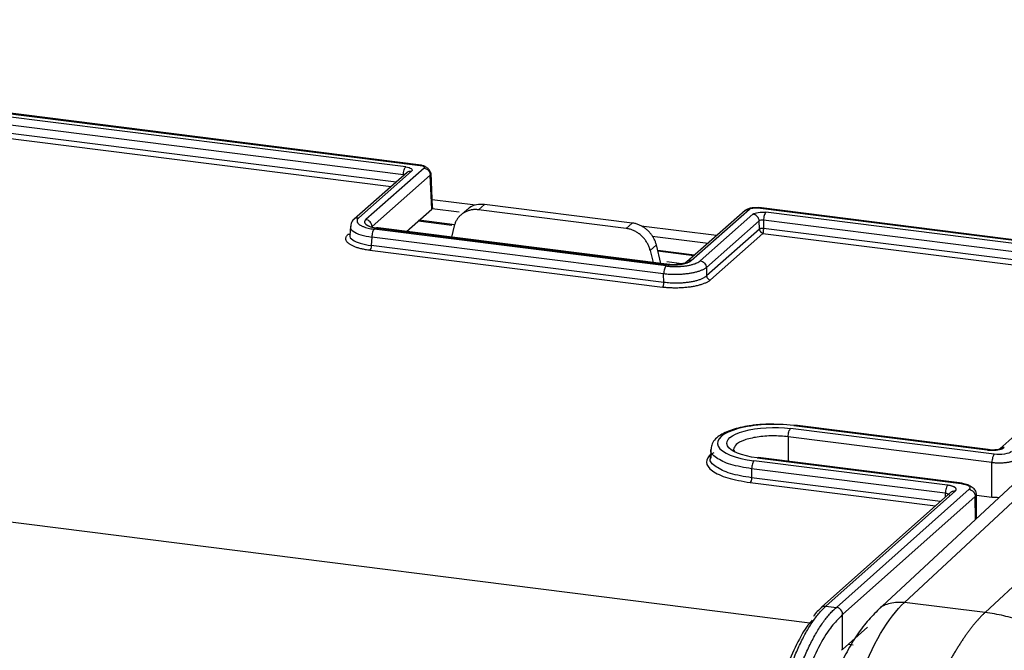
# Paper-space layout '_Dimetric' of a CAD drawing. Units: millimetres. Extents: x -206 to 197, y -589 to 145.
# Drawn here: x 27 to 101, y 83 to 130 of the extents above; entities that cross this region are included whole.
import ezdxf

# ---------------------------------------------------------------- set-up
doc = ezdxf.new("R2010")
doc.units = ezdxf.units.MM

psp = doc.layouts.new('_Dimetric')

# ---------------------------------------------------------------- linework, layer by layer
at = {"color": 7, "linetype": 'Continuous', "lineweight": 25}
for p, q in [((-29.316, 130.277), (57.494, 119.34)), ((57.557, 119.365), (-29.253, 130.302)), ((56.404, 119.229), (-28.719, 129.953)), ((56.228, 118.626), (-28.895, 129.351)), ((-28.939, 128.364), (55.311, 117.75)), ((55.682, 118.077), (-28.907, 128.735)), ((56.512, 118.809), (52.534, 115.301)), ((52.865, 115.397), (56.842, 118.905)), ((57.786, 119.125), (53.402, 115.259)), ((58.253, 118.611), (58.314, 118.736)), ((58.424, 116.158), (58.316, 118.761)), ((58.253, 118.611), (53.869, 114.745)), ((58.359, 116.052), (58.253, 118.611)), ((61.667, 116.345), (58.399, 116.757)), ((56.461, 114.372), (58.359, 116.052)), ((58.404, 116.105), (60.424, 115.851)), ((61.028, 116.021), (60.554, 115.603)), ((62.343, 116.4), (61.884, 115.995)), ((73.004, 114.594), (61.884, 115.995)), ((73.463, 114.999), (62.343, 116.4)), ((81.959, 115.942), (77.575, 112.075)), ((77.906, 112.172), (82.29, 116.038)), ((82.934, 116.135), (82.997, 116.159)), ((82.934, 116.135), (108.856, 112.869)), ((108.918, 112.894), (82.997, 116.16)), ((108.296, 112.691), (83.531, 115.811)), ((59.889, 114.827), (57.338, 115.149)), ((60.098, 114.866), (57.403, 115.206)), ((73.004, 114.594), (73.463, 114.999)), ((82.56, 115.665), (78.583, 112.157)), ((83.027, 115.159), (79.05, 111.652)), ((83.059, 114.55), (83.027, 115.159)), ((83.355, 115.209), (83.343, 114.593)), ((108.119, 112.089), (83.355, 115.209)), ((52.24, 114.773), (52.19, 114.074)), ((76.009, 111.77), (54.027, 114.539)), ((54.31, 114.629), (54.2, 114.63)), ((54.274, 114.615), (54.336, 114.639)), ((54.274, 114.615), (75.974, 111.881)), ((76.036, 111.906), (54.336, 114.64)), ((60.066, 114.798), (59.842, 113.946)), ((79.823, 114.058), (74.143, 114.774)), ((83.059, 114.55), (79.07, 111.018)), ((79.35, 110.715), (83.311, 114.222)), ((83.311, 114.222), (108.002, 111.111)), ((108.107, 111.472), (83.343, 114.593)), ((53.851, 113.937), (53.806, 113.308)), ((75.832, 111.167), (53.851, 113.937)), ((74.978, 114.017), (79.177, 113.488)), ((53.7, 112.947), (75.746, 110.169)), ((75.852, 110.531), (53.806, 113.308)), ((75.281, 113.353), (74.813, 112.94)), ((74.813, 112.94), (75.031, 112.032)), ((75.627, 111.957), (75.281, 113.353)), ((78.159, 112.591), (75.384, 112.94)), ((78.095, 112.534), (75.4, 112.873)), ((77.2, 111.934), (76.083, 112.074)), ((79.05, 111.652), (79.07, 111.018)), ((-117.292, 110.637), (86.854, 84.917)), ((75.852, 110.531), (75.832, 111.167)), ((113.204, 108.73), (101.157, 98.02)), ((100.735, 97.606), (85.393, 99.539)), ((85.639, 99.757), (85.702, 99.78)), ((85.639, 99.757), (100.199, 97.923)), ((100.261, 97.947), (85.702, 99.782)), ((108.04, 99.525), (93.964, 86.456)), ((85.216, 98.92), (85.204, 97.066)), ((100.558, 96.987), (85.216, 98.92)), ((106.012, 98.907), (91.941, 85.843)), ((114.121, 98.759), (100.045, 85.69)), ((79.373, 97.986), (79.373, 97.315)), ((81.191, 97.812), (81.089, 97.964)), ((82.883, 97.326), (82.945, 97.348)), ((82.883, 97.326), (98.248, 95.39)), ((98.31, 95.415), (82.946, 97.351)), ((82.46, 96.506), (82.447, 95.828)), ((97.045, 94.669), (82.46, 96.506)), ((97.221, 95.271), (82.636, 97.109)), ((100.541, 94.365), (100.558, 96.987)), ((96.674, 94.035), (82.447, 95.828)), ((82.341, 95.466), (96.305, 93.707)), ((98.83, 94.962), (88.841, 86.081)), ((97.471, 94.744), (87.727, 86.082)), ((97.804, 94.842), (88.059, 86.179)), ((99.299, 94.432), (89.308, 85.551)), ((97.045, 94.669), (97.039, 94.36)), ((99.299, 94.432), (99.391, 94.622)), ((99.31, 92.684), (99.299, 94.432)), ((99.406, 92.773), (99.394, 94.633)), ((99.395, 94.51), (100.541, 94.365)), ((88.059, 86.179), (88.84, 86.081)), ((100.045, 85.69), (93.964, 86.455)), ((89.306, 85.549), (89.14, 85.364)), ((89.308, 82.911), (89.308, 85.551)), ((89.308, 82.911), (91.189, 84.589)), ((90.105, 83.237), (89.726, 83.284)), ((89.308, 82.911), (89.236, 82.848))]:
    psp.add_line(p, q, dxfattribs=at)
for points, knots in [([(56.228, 118.626), (56.23, 118.749), (56.25, 118.88), (56.315, 119.104), (56.359, 119.189), (56.404, 119.229)], [0, 0, 0, 0, 0.5, 0.5, 1, 1, 1, 1]), ([(56.404, 119.229), (56.591, 119.205), (56.742, 119.158), (56.906, 119.037), (56.913, 118.967), (56.842, 118.905)], [0, 0, 0, 0, 0.5, 0.5, 1, 1, 1, 1]), ([(56.513, 118.807), (56.516, 118.81), (56.552, 118.858), (56.668, 118.905), (56.784, 118.905), (56.842, 118.905)], [0, 0, 0, 0, 0.033022, 0.516511, 1, 1, 1, 1]), ([(57.586, 119.352), (57.577, 119.357), (57.549, 119.375), (57.517, 119.354), (57.494, 119.34)], [0, 0, 0, 0, 0.314873, 1, 1, 1, 1]), ([(57.494, 119.34), (57.617, 119.325), (57.72, 119.293), (57.827, 119.213), (57.832, 119.166), (57.786, 119.125)], [0, 0, 0, 0, 0.5, 0.5, 1, 1, 1, 1]), ([(58.298, 118.783), (58.272, 118.847), (58.222, 118.973), (58.045, 119.144), (57.824, 119.281), (57.663, 119.329), (57.586, 119.353)], [0, 0, 0, 0, 0.262305, 0.52152, 0.7699, 1, 1, 1, 1]), ([(57.786, 119.125), (57.839, 119.119), (57.898, 119.102), (58.01, 119.043), (58.065, 119.002), (58.155, 118.903), (58.191, 118.845), (58.239, 118.726), (58.251, 118.666), (58.253, 118.611)], [0, 0, 0, 0, 0.25, 0.25, 0.5, 0.5, 0.75, 0.75, 1, 1, 1, 1]), ([(58.314, 118.736), (58.315, 118.738), (58.328, 118.763), (58.298, 118.786), (58.27, 118.808)], [0, 0, 0, 0, 0.077598, 1, 1, 1, 1]), ([(58.423, 116.175), (58.423, 116.155), (58.421, 116.113), (58.38, 116.073), (58.359, 116.052)], [0, 0, 0, 0, 0.47342, 1, 1, 1, 1]), ([(61.884, 115.995), (61.843, 116), (61.76, 116.01), (61.636, 116.014), (61.514, 116.009), (61.394, 115.995), (61.275, 115.972), (61.16, 115.941), (61.048, 115.902), (60.939, 115.856), (60.835, 115.802), (60.734, 115.741), (60.639, 115.673), (60.548, 115.599), (60.464, 115.518), (60.385, 115.431), (60.313, 115.338), (60.248, 115.24), (60.19, 115.137), (60.14, 115.028), (60.097, 114.915), (60.077, 114.837), (60.066, 114.798)], [0, 0, 0, 0, 0.050311, 0.10041, 0.150384, 0.200295, 0.250191, 0.300098, 0.350031, 0.399993, 0.44998, 0.49998, 0.549981, 0.599969, 0.649933, 0.699869, 0.749779, 0.799678, 0.849595, 0.899574, 0.949681, 1, 1, 1, 1]), ([(62.343, 116.4), (62.139, 116.404), (61.73, 116.412), (61.273, 116.243), (61.09, 116.05), (61.04, 115.997)], [0, 0, 0, 0, 0.421008, 0.842002, 1, 1, 1, 1]), ([(82.972, 116.149), (82.893, 116.154), (82.714, 116.165), (82.416, 116.13), (82.13, 116.057), (82.017, 115.981), (81.96, 115.943)], [0, 0, 0, 0, 0.204279, 0.462064, 0.727431, 1, 1, 1, 1]), ([(81.96, 115.941), (81.962, 115.943), (81.998, 115.992), (82.116, 116.038), (82.234, 116.038), (82.29, 116.038)], [0, 0, 0, 0, 0.023755, 0.53075, 1, 1, 1, 1]), ([(82.29, 116.038), (82.336, 116.079), (82.432, 116.113), (82.671, 116.149), (82.812, 116.15), (82.934, 116.135)], [0, 0, 0, 0, 0.5, 0.5, 1, 1, 1, 1]), ([(82.56, 115.665), (82.631, 115.727), (82.773, 115.778), (83.137, 115.832), (83.344, 115.835), (83.531, 115.811)], [0, 0, 0, 0, 0.5, 0.5, 1, 1, 1, 1]), ([(83.531, 115.811), (83.486, 115.771), (83.442, 115.686), (83.377, 115.462), (83.357, 115.331), (83.355, 115.209)], [0, 0, 0, 0, 0.5, 0.5, 1, 1, 1, 1]), ([(52.538, 115.297), (52.526, 115.288), (52.411, 115.209), (52.276, 115.024), (52.264, 114.817), (52.26, 114.743)], [0, 0, 0, 0, 0.07536, 0.671095, 1, 1, 1, 1]), ([(52.536, 115.299), (52.538, 115.302), (52.574, 115.35), (52.691, 115.397), (52.807, 115.397), (52.865, 115.397)], [0, 0, 0, 0, 0.0338888, 0.5169587, 1, 1, 1, 1]), ([(52.865, 115.397), (52.849, 115.382), (52.816, 115.351), (52.78, 115.304), (52.754, 115.255), (52.738, 115.207), (52.734, 115.157), (52.74, 115.108), (52.758, 115.06), (52.785, 115.011), (52.824, 114.964), (52.873, 114.918), (52.932, 114.873), (53.001, 114.829), (53.079, 114.788), (53.166, 114.748), (53.261, 114.711), (53.392, 114.667), (53.565, 114.62), (53.786, 114.573), (53.947, 114.551), (54.027, 114.539)], [0, 0, 0, 0, 0.046902, 0.093804, 0.140706, 0.187607, 0.234509, 0.281411, 0.328312, 0.375214, 0.422115, 0.469017, 0.515918, 0.562819, 0.60972, 0.656621, 0.703521, 0.750421, 0.833614, 0.916807, 1, 1, 1, 1]), ([(53.402, 115.259), (53.388, 115.246), (53.361, 115.22), (53.332, 115.18), (53.313, 115.139), (53.304, 115.098), (53.305, 115.056), (53.317, 115.015), (53.338, 114.975), (53.37, 114.935), (53.411, 114.896), (53.462, 114.858), (53.523, 114.822), (53.592, 114.787), (53.669, 114.755), (53.754, 114.725), (53.846, 114.697), (53.945, 114.672), (54.049, 114.65), (54.159, 114.631), (54.236, 114.62), (54.274, 114.615)], [0, 0, 0, 0, 0.0526292, 0.1052555, 0.1578822, 0.2105093, 0.2631375, 0.3157669, 0.3683975, 0.4210293, 0.4736621, 0.5262954, 0.5789291, 0.6315628, 0.6841963, 0.7368294, 0.7894623, 0.8420951, 0.8947283, 0.9473622, 1, 1, 1, 1]), ([(53.869, 114.745), (53.867, 114.8), (53.855, 114.86), (53.808, 114.978), (53.772, 115.036), (53.681, 115.136), (53.627, 115.177), (53.514, 115.235), (53.456, 115.252), (53.402, 115.259)], [0, 0, 0, 0, 0.25, 0.25, 0.5, 0.5, 0.75, 0.75, 1, 1, 1, 1]), ([(75.281, 113.353), (75.271, 113.394), (75.25, 113.478), (75.208, 113.6), (75.158, 113.721), (75.1, 113.838), (75.034, 113.952), (74.962, 114.062), (74.884, 114.168), (74.799, 114.27), (74.709, 114.366), (74.613, 114.458), (74.513, 114.544), (74.408, 114.623), (74.3, 114.697), (74.187, 114.764), (74.072, 114.823), (73.954, 114.875), (73.834, 114.919), (73.712, 114.955), (73.588, 114.983), (73.505, 114.994), (73.463, 114.999)], [0, 0, 0, 0, 0.050319, 0.100426, 0.150405, 0.200322, 0.250221, 0.300131, 0.350067, 0.400031, 0.450019, 0.50002, 0.55002, 0.600007, 0.649969, 0.699902, 0.749809, 0.799705, 0.849616, 0.89959, 0.949689, 1, 1, 1, 1]), ([(83.027, 115.159), (83.021, 115.281), (82.969, 115.401), (82.795, 115.589), (82.68, 115.65), (82.56, 115.665)], [0, 0, 0, 0, 0.5, 0.5, 1, 1, 1, 1]), ([(83.355, 115.209), (83.292, 115.217), (83.222, 115.216), (83.099, 115.197), (83.051, 115.18), (83.027, 115.159)], [0, 0, 0, 0, 0.5, 0.5, 1, 1, 1, 1]), ([(52.261, 114.743), (52.253, 114.727), (52.183, 114.608), (52.423, 114.375), (52.968, 114.096), (53.556, 113.99), (53.851, 113.937)], [0, 0, 0, 0, 0.046691, 0.364456, 0.682227, 1, 1, 1, 1]), ([(54.027, 114.539), (53.982, 114.499), (53.938, 114.415), (53.873, 114.19), (53.853, 114.06), (53.851, 113.937)], [0, 0, 0, 0, 0.5, 0.5, 1, 1, 1, 1]), ([(74.813, 112.94), (74.803, 112.981), (74.783, 113.065), (74.741, 113.189), (74.692, 113.31), (74.634, 113.427), (74.57, 113.542), (74.498, 113.653), (74.42, 113.759), (74.336, 113.861), (74.247, 113.959), (74.152, 114.05), (74.052, 114.137), (73.948, 114.217), (73.839, 114.291), (73.727, 114.358), (73.612, 114.418), (73.495, 114.47), (73.374, 114.514), (73.252, 114.55), (73.129, 114.578), (73.046, 114.589), (73.004, 114.594)], [0, 0, 0, 0, 0.050311, 0.10041, 0.150383, 0.200295, 0.25019, 0.300097, 0.350031, 0.399993, 0.44998, 0.499981, 0.549982, 0.599969, 0.649933, 0.699869, 0.749779, 0.799678, 0.849594, 0.899574, 0.94968, 1, 1, 1, 1]), ([(83.343, 114.593), (83.329, 114.594), (83.301, 114.597), (83.258, 114.597), (83.216, 114.595), (83.175, 114.59), (83.138, 114.583), (83.105, 114.574), (83.077, 114.563), (83.065, 114.554), (83.059, 114.55)], [0, 0, 0, 0, 0.125782, 0.250399, 0.375067, 0.5, 0.624932, 0.749601, 0.874218, 1, 1, 1, 1]), ([(83.311, 114.222), (83.296, 114.227), (83.266, 114.237), (83.221, 114.263), (83.178, 114.297), (83.14, 114.339), (83.107, 114.387), (83.082, 114.439), (83.065, 114.494), (83.061, 114.531), (83.059, 114.55)], [0, 0, 0, 0, 0.124901, 0.249917, 0.374963, 0.499985, 0.624962, 0.749912, 0.874891, 1, 1, 1, 1]), ([(83.343, 114.593), (83.342, 114.576), (83.341, 114.542), (83.338, 114.491), (83.335, 114.439), (83.331, 114.391), (83.326, 114.345), (83.322, 114.304), (83.317, 114.27), (83.313, 114.241), (83.312, 114.228), (83.311, 114.222)], [0, 0, 0, 0, 0.111207, 0.222305, 0.333369, 0.444447, 0.555559, 0.666705, 0.777859, 0.888979, 1, 1, 1, 1]), ([(53.7, 112.947), (53.646, 112.954), (53.539, 112.968), (53.383, 112.994), (53.232, 113.022), (53.087, 113.054), (52.948, 113.089), (52.815, 113.126), (52.69, 113.166), (52.573, 113.209), (52.463, 113.254), (52.362, 113.301), (52.27, 113.35), (52.188, 113.401), (52.115, 113.454), (52.052, 113.508), (51.999, 113.563), (51.956, 113.619), (51.924, 113.676), (51.903, 113.734), (51.89, 113.803), (51.894, 113.884), (51.927, 113.975), (51.984, 114.065), (52.043, 114.123), (52.073, 114.152)], [0, 0, 0, 0, 0.039481, 0.078962, 0.118443, 0.157924, 0.197405, 0.236886, 0.276367, 0.315849, 0.35533, 0.394811, 0.434292, 0.473773, 0.513254, 0.552735, 0.592215, 0.631696, 0.671176, 0.710656, 0.750136, 0.812602, 0.875068, 0.937534, 1, 1, 1, 1]), ([(52.215, 114.103), (52.207, 114.088), (52.138, 113.964), (52.377, 113.73), (52.923, 113.454), (53.511, 113.357), (53.806, 113.308)], [0, 0, 0, 0, 0.04388, 0.36257, 0.681259, 1, 1, 1, 1]), ([(53.806, 113.308), (53.805, 113.235), (53.793, 113.156), (53.753, 113.022), (53.727, 112.971), (53.7, 112.947)], [0, 0, 0, 0, 0.5, 0.5, 1, 1, 1, 1]), ([(75.974, 111.881), (76.013, 111.877), (76.091, 111.867), (76.211, 111.858), (76.334, 111.851), (76.458, 111.848), (76.582, 111.849), (76.705, 111.853), (76.827, 111.86), (76.947, 111.871), (77.064, 111.884), (77.177, 111.901), (77.286, 111.921), (77.389, 111.944), (77.486, 111.97), (77.576, 111.999), (77.659, 112.029), (77.734, 112.062), (77.801, 112.097), (77.859, 112.134), (77.89, 112.159), (77.906, 112.172)], [0, 0, 0, 0, 0.052629, 0.105255, 0.157882, 0.210509, 0.263137, 0.315767, 0.368398, 0.421029, 0.473662, 0.526295, 0.578929, 0.631563, 0.684196, 0.736829, 0.789462, 0.842095, 0.894728, 0.947362, 1, 1, 1, 1]), ([(76.009, 111.77), (76.055, 111.764), (76.147, 111.754), (76.29, 111.742), (76.435, 111.733), (76.581, 111.728), (76.729, 111.726), (76.876, 111.728), (77.022, 111.734), (77.167, 111.743), (77.309, 111.756), (77.448, 111.773), (77.582, 111.792), (77.713, 111.815), (77.837, 111.841), (77.956, 111.87), (78.068, 111.902), (78.2, 111.946), (78.341, 112.003), (78.481, 112.077), (78.549, 112.13), (78.583, 112.157)], [0, 0, 0, 0, 0.046902, 0.093804, 0.140706, 0.187607, 0.234509, 0.281411, 0.328312, 0.375214, 0.422115, 0.469017, 0.515918, 0.562819, 0.60972, 0.656621, 0.703521, 0.750421, 0.833614, 0.916807, 1, 1, 1, 1]), ([(77.578, 112.078), (77.516, 112.039), (77.389, 111.96), (77.008, 111.882), (76.539, 111.85), (76.224, 111.879), (76.064, 111.894)], [0, 0, 0, 0, 0.2426758, 0.4904329, 0.7429998, 1, 1, 1, 1]), ([(77.906, 112.172), (77.852, 112.179), (77.794, 112.176), (77.681, 112.146), (77.626, 112.119), (77.581, 112.08)], [0, 0, 0, 0, 0.5, 0.5, 1, 1, 1, 1]), ([(78.583, 112.157), (78.703, 112.142), (78.818, 112.081), (78.992, 111.893), (79.044, 111.773), (79.05, 111.652)], [0, 0, 0, 0, 0.5, 0.5, 1, 1, 1, 1]), ([(76.009, 111.77), (75.963, 111.73), (75.92, 111.645), (75.854, 111.421), (75.834, 111.29), (75.832, 111.167)], [0, 0, 0, 0, 0.5, 0.5, 1, 1, 1, 1]), ([(79.05, 111.652), (79.03, 111.635), (78.989, 111.603), (78.916, 111.555), (78.834, 111.51), (78.743, 111.465), (78.644, 111.423), (78.535, 111.383), (78.42, 111.346), (78.296, 111.31), (78.167, 111.278), (78.03, 111.248), (77.889, 111.221), (77.742, 111.197), (77.591, 111.176), (77.436, 111.159), (77.278, 111.144), (77.117, 111.133), (76.955, 111.125), (76.765, 111.12), (76.547, 111.12), (76.303, 111.128), (76.063, 111.143), (75.909, 111.159), (75.832, 111.167)], [0, 0, 0, 0, 0.041689, 0.083378, 0.125067, 0.166756, 0.208445, 0.250135, 0.291824, 0.333513, 0.375202, 0.41689, 0.458579, 0.500267, 0.541955, 0.583643, 0.625331, 0.667019, 0.708707, 0.750395, 0.812796, 0.875198, 0.937599, 1, 1, 1, 1]), ([(76.067, 111.881), (76.057, 111.892), (76.03, 111.921), (75.996, 111.897), (75.974, 111.881)], [0, 0, 0, 0, 0.35034, 1, 1, 1, 1]), ([(79.35, 110.715), (79.329, 110.697), (79.286, 110.661), (79.21, 110.609), (79.124, 110.559), (79.029, 110.51), (78.926, 110.463), (78.814, 110.419), (78.694, 110.377), (78.566, 110.338), (78.431, 110.301), (78.29, 110.267), (78.143, 110.236), (77.991, 110.209), (77.833, 110.184), (77.672, 110.163), (77.506, 110.145), (77.338, 110.131), (77.168, 110.12), (76.995, 110.113), (76.789, 110.108), (76.548, 110.11), (76.275, 110.121), (76.006, 110.14), (75.833, 110.159), (75.746, 110.169)], [0, 0, 0, 0, 0.039483, 0.078965, 0.118448, 0.157931, 0.197413, 0.236896, 0.276379, 0.315862, 0.355345, 0.394827, 0.43431, 0.473793, 0.513275, 0.552758, 0.59224, 0.631722, 0.671204, 0.710686, 0.750168, 0.812626, 0.875084, 0.937541, 1, 1, 1, 1]), ([(75.746, 110.169), (75.774, 110.193), (75.8, 110.244), (75.839, 110.379), (75.851, 110.457), (75.852, 110.531)], [0, 0, 0, 0, 0.5, 0.5, 1, 1, 1, 1]), ([(79.07, 111.018), (79.05, 111.001), (79.009, 110.966), (78.936, 110.917), (78.855, 110.868), (78.764, 110.822), (78.664, 110.778), (78.557, 110.737), (78.441, 110.697), (78.318, 110.661), (78.188, 110.627), (78.052, 110.597), (77.911, 110.569), (77.764, 110.545), (77.613, 110.524), (77.458, 110.507), (77.3, 110.493), (77.14, 110.482), (76.978, 110.476), (76.788, 110.472), (76.569, 110.474), (76.325, 110.484), (76.084, 110.502), (75.93, 110.521), (75.852, 110.531)], [0, 0, 0, 0, 0.041645, 0.083291, 0.124937, 0.166583, 0.208229, 0.249875, 0.291521, 0.333165, 0.374809, 0.416452, 0.458095, 0.499737, 0.54138, 0.583022, 0.624665, 0.666308, 0.707951, 0.749595, 0.812197, 0.874798, 0.9374, 1, 1, 1, 1]), ([(79.07, 111.018), (79.074, 110.946), (79.105, 110.873), (79.209, 110.761), (79.279, 110.724), (79.35, 110.715)], [0, 0, 0, 0, 0.5, 0.5, 1, 1, 1, 1]), ([(84.138, 99.877), (83.726, 99.866), (83.153, 99.852), (82.366, 99.759), (81.76, 99.655), (81.127, 99.495), (80.571, 99.296), (80.1, 99.055), (79.731, 98.763), (79.457, 98.419), (79.424, 98.137), (79.41, 98.011)], [0, 0, 0, 0, 0.174834, 0.242711, 0.352664, 0.461219, 0.57277, 0.684272, 0.79623, 0.908629, 1, 1, 1, 1]), ([(85.639, 99.757), (84.22, 99.936), (82.622, 99.849), (80.274, 99.208), (79.702, 98.703), (80.192, 97.705), (81.217, 97.287), (82.636, 97.109)], [0, 0, 0, 0, 0.333333, 0.333333, 0.666667, 0.666667, 1, 1, 1, 1]), ([(82.883, 97.326), (81.697, 97.476), (80.84, 97.825), (80.431, 98.659), (80.909, 99.081), (82.871, 99.616), (84.207, 99.689), (85.393, 99.539)], [0, 0, 0, 0, 0.333333, 0.333333, 0.666667, 0.666667, 1, 1, 1, 1]), ([(85.216, 98.92), (85.217, 99.045), (85.236, 99.179), (85.302, 99.411), (85.346, 99.498), (85.393, 99.539)], [0, 0, 0, 0, 0.5, 0.5, 1, 1, 1, 1]), ([(85.216, 98.92), (84.826, 98.953), (84.048, 99.019), (82.847, 98.918), (81.864, 98.684), (81.196, 98.342), (81.129, 98.079), (81.097, 97.95)], [0, 0, 0, 0, 0.201299, 0.402597, 0.603896, 0.805194, 1, 1, 1, 1]), ([(82.46, 96.506), (81.9, 96.602), (80.781, 96.793), (79.747, 97.319), (79.29, 97.759), (79.418, 97.988), (79.432, 98.013)], [0, 0, 0, 0, 0.319933, 0.639867, 0.9598, 1, 1, 1, 1]), ([(100.199, 97.923), (100.23, 97.919), (100.292, 97.912), (100.388, 97.905), (100.486, 97.901), (100.584, 97.901), (100.683, 97.904), (100.78, 97.909), (100.874, 97.918), (100.966, 97.931), (101.054, 97.946), (101.136, 97.963), (101.213, 97.984), (101.284, 98.007), (101.348, 98.032), (101.404, 98.059), (101.452, 98.088), (101.477, 98.108), (101.489, 98.118)], [0, 0, 0, 0, 0.062497, 0.124991, 0.187486, 0.249983, 0.312482, 0.374982, 0.437483, 0.499985, 0.562487, 0.624988, 0.687488, 0.749988, 0.812488, 0.874988, 0.937491, 1, 1, 1, 1]), ([(100.289, 97.926), (100.28, 97.935), (100.254, 97.962), (100.221, 97.939), (100.199, 97.923)], [0, 0, 0, 0, 0.327246, 1, 1, 1, 1]), ([(101.157, 98.021), (101.126, 98.002), (101.061, 97.963), (100.883, 97.93), (100.715, 97.916), (100.575, 97.914), (100.43, 97.92), (100.335, 97.932), (100.287, 97.938)], [0, 0, 0, 0, 0.235822, 0.480838, 0.607382, 0.736143, 0.867047, 1, 1, 1, 1]), ([(101.489, 98.118), (101.43, 98.119), (101.339, 98.121), (101.232, 98.074), (101.178, 98.044), (101.158, 98.021), (101.158, 98.021)], [0, 0, 0, 0, 0.478293, 0.735767, 0.998704, 1, 1, 1, 1]), ([(79.373, 97.636), (79.215, 97.426), (78.894, 96.999), (79.398, 96.343), (80.553, 95.779), (81.745, 95.574), (82.341, 95.472)], [0, 0, 0, 0, 0.244113, 0.496075, 0.748037, 1, 1, 1, 1]), ([(82.447, 95.828), (81.882, 95.924), (80.754, 96.117), (79.716, 96.649), (79.253, 97.085), (79.374, 97.308), (79.384, 97.326)], [0, 0, 0, 0, 0.323894, 0.647791, 0.97169, 1, 1, 1, 1]), ([(79.368, 97.342), (79.366, 97.367), (79.36, 97.456), (79.415, 97.597), (79.605, 97.722), (79.636, 97.742)], [0, 0, 0, 0, 0.250334, 0.876631, 1, 1, 1, 1]), ([(100.735, 97.606), (100.714, 97.588), (100.692, 97.559), (100.649, 97.476), (100.628, 97.423), (100.594, 97.302), (100.58, 97.236), (100.563, 97.106), (100.559, 97.043), (100.558, 96.987)], [0, 0, 0, 0, 0.25, 0.25, 0.5, 0.5, 0.75, 0.75, 1, 1, 1, 1]), ([(100.558, 96.987), (100.597, 96.983), (100.675, 96.974), (100.796, 96.964), (100.919, 96.957), (101.043, 96.954), (101.168, 96.955), (101.291, 96.958), (101.414, 96.965), (101.534, 96.975), (101.651, 96.989), (101.764, 97.005), (101.873, 97.025), (101.976, 97.048), (102.073, 97.073), (102.164, 97.101), (102.247, 97.131), (102.322, 97.163), (102.388, 97.198), (102.447, 97.234), (102.478, 97.259), (102.493, 97.271)], [0, 0, 0, 0, 0.052627, 0.105253, 0.157881, 0.210509, 0.263139, 0.315769, 0.3684, 0.421031, 0.473663, 0.526295, 0.578928, 0.631561, 0.684194, 0.736828, 0.789461, 0.842096, 0.89473, 0.947364, 1, 1, 1, 1]), ([(102.025, 97.801), (101.933, 97.719), (101.74, 97.651), (101.262, 97.579), (100.98, 97.576), (100.735, 97.606)], [0, 0, 0, 0, 0.5, 0.5, 1, 1, 1, 1]), ([(82.636, 97.109), (82.591, 97.069), (82.547, 96.984), (82.482, 96.76), (82.462, 96.629), (82.46, 96.506)], [0, 0, 0, 0, 0.5, 0.5, 1, 1, 1, 1]), ([(82.447, 95.828), (82.445, 95.754), (82.434, 95.676), (82.394, 95.541), (82.368, 95.49), (82.341, 95.466)], [0, 0, 0, 0, 0.5, 0.5, 1, 1, 1, 1]), ([(97.221, 95.271), (97.201, 95.253), (97.179, 95.224), (97.136, 95.143), (97.116, 95.091), (97.082, 94.974), (97.069, 94.91), (97.05, 94.784), (97.046, 94.723), (97.045, 94.669)], [0, 0, 0, 0, 0.25, 0.25, 0.5, 0.5, 0.75, 0.75, 1, 1, 1, 1]), ([(97.804, 94.842), (97.815, 94.853), (97.837, 94.875), (97.858, 94.909), (97.868, 94.944), (97.868, 94.979), (97.856, 95.013), (97.834, 95.048), (97.801, 95.081), (97.758, 95.113), (97.705, 95.143), (97.643, 95.171), (97.572, 95.197), (97.494, 95.22), (97.409, 95.24), (97.318, 95.258), (97.254, 95.267), (97.221, 95.271)], [0, 0, 0, 0, 0.0666653, 0.1333254, 0.1999849, 0.2666452, 0.3333072, 0.3999714, 0.466638, 0.5333064, 0.5999763, 0.6666467, 0.7333171, 0.7999872, 0.8666569, 0.9333265, 1, 1, 1, 1]), ([(98.34, 95.402), (98.331, 95.407), (98.302, 95.425), (98.27, 95.405), (98.248, 95.39)], [0, 0, 0, 0, 0.320884, 1, 1, 1, 1]), ([(98.248, 95.39), (98.492, 95.36), (98.697, 95.296), (98.913, 95.137), (98.922, 95.043), (98.83, 94.962)], [0, 0, 0, 0, 0.5, 0.5, 1, 1, 1, 1]), ([(99.394, 94.608), (99.377, 94.695), (99.344, 94.868), (99.098, 95.107), (98.753, 95.301), (98.475, 95.369), (98.34, 95.403)], [0, 0, 0, 0, 0.260771, 0.5180993, 0.7663115, 1, 1, 1, 1]), ([(98.83, 94.962), (98.886, 94.955), (98.945, 94.937), (99.06, 94.877), (99.116, 94.834), (99.207, 94.73), (99.243, 94.67), (99.289, 94.548), (99.299, 94.487), (99.299, 94.432)], [0, 0, 0, 0, 0.25, 0.25, 0.5, 0.5, 0.75, 0.75, 1, 1, 1, 1]), ([(97.35, 94.531), (97.343, 94.546), (97.326, 94.585), (97.218, 94.637), (97.103, 94.658), (97.045, 94.669)], [0, 0, 0, 0, 0.230099, 0.615243, 1, 1, 1, 1]), ([(97.472, 94.744), (97.472, 94.744), (97.492, 94.767), (97.546, 94.798), (97.654, 94.845), (97.745, 94.843), (97.804, 94.842)], [0, 0, 0, 0, 0.0044013, 0.2665212, 0.5231942, 1, 1, 1, 1]), ([(101.086, 94.333), (100.999, 94.334), (100.812, 94.334), (100.635, 94.354), (100.541, 94.365)], [0, 0, 0, 0, 0.46861, 1, 1, 1, 1]), ([(83.318, 69.238), (83.318, 69.353), (83.319, 69.584), (83.324, 69.933), (83.333, 70.285), (83.345, 70.639), (83.361, 70.995), (83.38, 71.353), (83.402, 71.713), (83.428, 72.073), (83.458, 72.435), (83.49, 72.798), (83.526, 73.161), (83.566, 73.524), (83.608, 73.887), (83.654, 74.25), (83.703, 74.612), (83.756, 74.973), (83.811, 75.334), (83.87, 75.693), (83.932, 76.05), (83.996, 76.405), (84.064, 76.758), (84.135, 77.109), (84.208, 77.457), (84.285, 77.802), (84.364, 78.144), (84.446, 78.483), (84.53, 78.818), (84.617, 79.148), (84.735, 79.577), (84.886, 80.096), (85.075, 80.696), (85.272, 81.277), (85.476, 81.836), (85.688, 82.373), (85.906, 82.884), (86.13, 83.37), (86.36, 83.829), (86.594, 84.26), (86.832, 84.66), (87.073, 85.031), (87.317, 85.369), (87.563, 85.674), (87.811, 85.948), (87.976, 86.102), (88.059, 86.179)], [0, 0, 0, 0, 0.017247, 0.034493, 0.05174, 0.068986, 0.086233, 0.10348, 0.120727, 0.137973, 0.15522, 0.172467, 0.189714, 0.20696, 0.224207, 0.241454, 0.2587, 0.275947, 0.293193, 0.31044, 0.327686, 0.344933, 0.362179, 0.379425, 0.396671, 0.413918, 0.431164, 0.44841, 0.465656, 0.482902, 0.500148, 0.533471, 0.566794, 0.600117, 0.63344, 0.666763, 0.700086, 0.73341, 0.766734, 0.800058, 0.833381, 0.866705, 0.900029, 0.933353, 0.966677, 1, 1, 1, 1]), ([(83.961, 69.157), (83.962, 69.272), (83.962, 69.503), (83.968, 69.852), (83.977, 70.204), (83.989, 70.558), (84.005, 70.914), (84.025, 71.272), (84.048, 71.631), (84.075, 71.992), (84.105, 72.353), (84.139, 72.716), (84.176, 73.079), (84.216, 73.442), (84.26, 73.805), (84.307, 74.168), (84.358, 74.53), (84.412, 74.891), (84.469, 75.251), (84.529, 75.61), (84.593, 75.967), (84.659, 76.322), (84.729, 76.675), (84.802, 77.025), (84.878, 77.373), (84.956, 77.718), (85.038, 78.06), (85.122, 78.398), (85.209, 78.732), (85.298, 79.063), (85.419, 79.491), (85.575, 80.009), (85.769, 80.609), (85.972, 81.189), (86.182, 81.748), (86.4, 82.283), (86.625, 82.794), (86.855, 83.279), (87.091, 83.737), (87.332, 84.167), (87.577, 84.567), (87.826, 84.936), (88.077, 85.274), (88.33, 85.578), (88.585, 85.851), (88.755, 86.004), (88.84, 86.081)], [0, 0, 0, 0, 0.017247, 0.034493, 0.05174, 0.068987, 0.086233, 0.10348, 0.120726, 0.137973, 0.15522, 0.172466, 0.189713, 0.20696, 0.224206, 0.241453, 0.2587, 0.275946, 0.293193, 0.310439, 0.327686, 0.344933, 0.362179, 0.379426, 0.396672, 0.413919, 0.431165, 0.448412, 0.465658, 0.482905, 0.500152, 0.533475, 0.566798, 0.600121, 0.633445, 0.666768, 0.700091, 0.733414, 0.766738, 0.800061, 0.833384, 0.866707, 0.900031, 0.933354, 0.966677, 1, 1, 1, 1]), ([(87.73, 86.058), (87.62, 85.969), (87.405, 85.794), (87.204, 85.531), (87.106, 85.402)], [0, 0, 0, 0, 0.511559, 1, 1, 1, 1]), ([(87.718, 86.068), (87.721, 86.073), (87.757, 86.125), (87.879, 86.178), (87.999, 86.179), (88.059, 86.179)], [0, 0, 0, 0, 0.048482, 0.524241, 1, 1, 1, 1]), ([(88.238, 71.201), (88.725, 74.617), (89.524, 77.872), (91.554, 83.281), (92.743, 85.322), (93.964, 86.455)], [0, 0, 0, 0, 0.5, 0.5, 1, 1, 1, 1]), ([(89.093, 85.975), (89.073, 85.989), (89.035, 86.016), (88.972, 86.047), (88.907, 86.07), (88.863, 86.078), (88.841, 86.081)], [0, 0, 0, 0, 0.250007, 0.500017, 0.750019, 1, 1, 1, 1]), ([(93.964, 86.456), (93.604, 86.454), (92.885, 86.449), (92.171, 86.147), (91.961, 85.849), (91.949, 85.832)], [0, 0, 0, 0, 0.485331, 0.970661, 1, 1, 1, 1]), ([(89.14, 85.364), (88.888, 85.107), (88.329, 84.538), (87.495, 83.125), (86.678, 81.293), (85.957, 79.139), (85.382, 76.765), (85.033, 74.961), (84.933, 73.984), (84.92, 73.85)], [0, 0, 0, 0, 0.136985, 0.304292, 0.471598, 0.638904, 0.80621, 0.973516, 1, 1, 1, 1]), ([(91.948, 85.832), (91.646, 85.532), (91.014, 84.906), (90.209, 83.746), (89.455, 82.431), (88.78, 80.992), (88.171, 79.44), (87.64, 77.83), (87.192, 76.223), (86.843, 74.745), (86.559, 73.328), (86.366, 72.233), (86.272, 71.549), (86.246, 71.354)], [0, 0, 0, 0, 0.103163, 0.215401, 0.322866, 0.429508, 0.534725, 0.637035, 0.732464, 0.820516, 0.889355, 0.968375, 1, 1, 1, 1]), ([(100.045, 85.69), (99.994, 85.645), (99.894, 85.554), (99.745, 85.406), (99.596, 85.25), (99.448, 85.086), (99.3, 84.913), (99.152, 84.733), (99.003, 84.543), (98.854, 84.346), (98.704, 84.141), (98.553, 83.928), (98.401, 83.708), (98.249, 83.48), (98.095, 83.245), (97.942, 83.002), (97.787, 82.753), (97.632, 82.496), (97.476, 82.233), (97.32, 81.963), (97.164, 81.687), (97.008, 81.404), (96.852, 81.115), (96.696, 80.819), (96.541, 80.518), (96.385, 80.211), (96.23, 79.899), (95.852, 79.122), (95.255, 77.821), (94.46, 75.915), (93.682, 73.922), (92.938, 71.871), (92.229, 69.795), (91.711, 68.176), (91.356, 67.026), (91.144, 66.332), (90.937, 65.645), (90.734, 64.967), (90.535, 64.297), (90.403, 63.861), (90.337, 63.642)], [0, 0, 0, 0, 0.0144974, 0.0289946, 0.0434916, 0.0579884, 0.0724852, 0.086982, 0.1014789, 0.1159766, 0.1304764, 0.1449789, 0.159484, 0.1739906, 0.1884966, 0.2029993, 0.2174989, 0.2319996, 0.2465046, 0.2610142, 0.275527, 0.2900395, 0.3045475, 0.3190514, 0.3335556, 0.3480623, 0.362572, 0.3770829, 0.4544406, 0.5318579, 0.609257, 0.6866448, 0.7639943, 0.8414307, 0.8678821, 0.8943263, 0.920757, 0.9471747, 0.9735855, 1, 1, 1, 1]), ([(113.425, 70.517), (113.425, 70.631), (113.423, 70.859), (113.41, 71.201), (113.388, 71.545), (113.358, 71.889), (113.32, 72.233), (113.273, 72.578), (113.217, 72.922), (113.153, 73.266), (113.081, 73.609), (113, 73.951), (112.911, 74.292), (112.813, 74.632), (112.708, 74.97), (112.594, 75.306), (112.472, 75.64), (112.343, 75.972), (112.205, 76.302), (112.06, 76.628), (111.907, 76.952), (111.746, 77.273), (111.578, 77.591), (111.402, 77.906), (111.219, 78.216), (111.029, 78.523), (110.832, 78.826), (110.628, 79.124), (110.417, 79.418), (110.2, 79.708), (109.976, 79.993), (109.746, 80.272), (109.425, 80.644), (109.004, 81.1), (108.471, 81.626), (107.915, 82.127), (107.337, 82.6), (106.739, 83.044), (106.124, 83.459), (105.491, 83.843), (104.843, 84.195), (104.182, 84.514), (103.51, 84.8), (102.828, 85.051), (102.138, 85.266), (101.443, 85.446), (100.745, 85.591), (100.278, 85.657), (100.045, 85.69)], [0, 0, 0, 0, 0.016102, 0.032214, 0.048332, 0.064457, 0.080587, 0.096719, 0.112853, 0.128988, 0.145124, 0.161258, 0.177392, 0.193524, 0.209654, 0.225782, 0.241909, 0.258034, 0.274157, 0.29028, 0.306402, 0.322524, 0.338647, 0.354771, 0.370896, 0.387022, 0.403148, 0.419274, 0.435401, 0.451528, 0.467655, 0.483782, 0.499909, 0.53325, 0.566591, 0.599931, 0.63327, 0.666605, 0.699937, 0.733269, 0.766606, 0.79995, 0.833302, 0.86666, 0.900018, 0.933368, 0.9667, 1, 1, 1, 1]), ([(87.022, 85.11), (86.914, 84.993), (86.509, 84.55), (85.833, 83.325), (85.039, 81.503), (84.34, 79.344), (83.781, 76.968), (83.443, 75.163), (83.346, 74.187), (83.333, 74.055)], [0, 0, 0, 0, 0.06545, 0.246683, 0.427915, 0.609148, 0.790381, 0.971614, 1, 1, 1, 1])]:
    psp.add_open_spline(points, degree=3, knots=knots, dxfattribs=at)
for points in [[(52.073, 114.152), (52.145, 114.143), (52.214, 114.162), (52.267, 114.205)], [(89.308, 85.551), (89.308, 85.712), (89.227, 85.872), (89.093, 85.975)]]:
    psp.add_open_spline(points, degree=3, dxfattribs=at)

doc.saveas('drawing.dxf')
